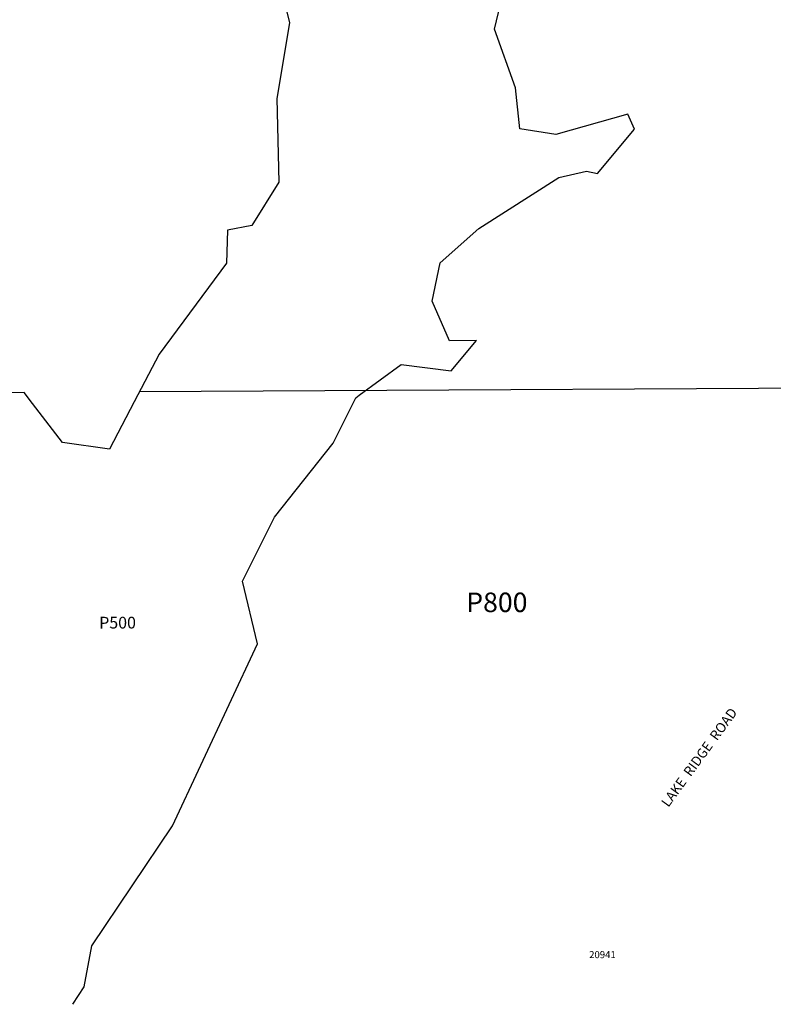
# Model space of a CAD drawing. Units: inches. Extents: x 1225723 to 1231805, y 557427 to 561454.
# Drawn here: x 1228763 to 1230284, y 557454 to 559440 of the extents above; entities that cross this region are included whole.
import ezdxf

# ---------------------------------------------------------------- set-up
doc = ezdxf.new("R2010")
doc.units = ezdxf.units.IN
doc.header["$MEASUREMENT"] = 0
for name, color, linetype in [('Addresses', 5, 'Continuous'), ('Lot-Block-Parcel Text', 6, 'Continuous'), ('Parcel Boundaries', 7, 'Continuous'), ('Street Names', 7, 'Continuous')]:
    doc.layers.add(name, color=color, linetype=linetype)
doc.styles.add('Arial', font='txt')

msp = doc.modelspace()

# ---------------------------------------------------------------- linework, layer by layer
at = {"layer": 'Parcel Boundaries'}
msp.add_line((1228771.7, 558688.2), (1227973.2, 558683.7), dxfattribs=at)
for points in [[(1229233.7, 559732.6), (1229307.6, 559434), (1229282, 559281.7), (1229285.7, 559113), (1229231.1, 559025.4), (1229182.2, 559015.9), (1229180.4, 558949.4), (1229044, 558765.5), (1228993.7, 558669.6)], [(1229448.2, 558682.8), (1229533, 558745.1), (1229633.9, 558732), (1229684.7, 558793.6), (1229630.4, 558792.9), (1229595.6, 558872.5), (1229611.5, 558950.2), (1229689.3, 559019), (1229851.2, 559122.4), (1229907.2, 559135), (1229929.1, 559130), (1230003.5, 559219.4), (1229990, 559249.7), (1229845.2, 559208.7), (1229772.1, 559220.5), (1229763.9, 559302.7), (1229721.5, 559421.5), (1229768.9, 559620.7)], [(1228993.7, 558669.6), (1228943.8, 558574.2), (1228849.5, 558587.6), (1228788.7, 558666.2), (1228771.7, 558688.2)], [(1228869.9, 557454.4), (1228892.8, 557489.5), (1228908.4, 557572.7), (1229071, 557814.6), (1229243.1, 558181.7), (1229212.8, 558308.1), (1229277.2, 558437.1), (1229395.4, 558586.6), (1229441.4, 558677.8), (1229448.2, 558682.8)]]:
    msp.add_lwpolyline(points, dxfattribs=at)
msp.add_polyline3d([(1230747.2, 561454.1, 0), (1230754.2, 558699.3, 0), (1229004.1, 558689.5, 0)], dxfattribs=at)

# ---------------------------------------------------------------- texts
at = {"layer": 'Addresses', "color": 18, "true_color": 0x000000, "style": 'Arial'}
msp.add_text('20941', height=14.2, dxfattribs=at).set_placement((1229912.2, 557547.5))
at = {"layer": 'Lot-Block-Parcel Text', "color": 14, "true_color": 0xa80000, "style": 'Arial'}
for s, height, p in [('P800', 39.44, (1229664.1, 558245.5)), ('P500', 23.67, (1228923.2, 558212.4))]:
    msp.add_text(s, height=height, dxfattribs=at).set_placement(p)
at = {"layer": 'Street Names', "color": 18, "true_color": 0x000000, "style": 'Arial'}
msp.add_text('LAKE  RIDGE  ROAD', height=19.722, rotation=53.8958, dxfattribs=at).set_placement((1230072.1, 557850.6))

doc.saveas('drawing.dxf')
